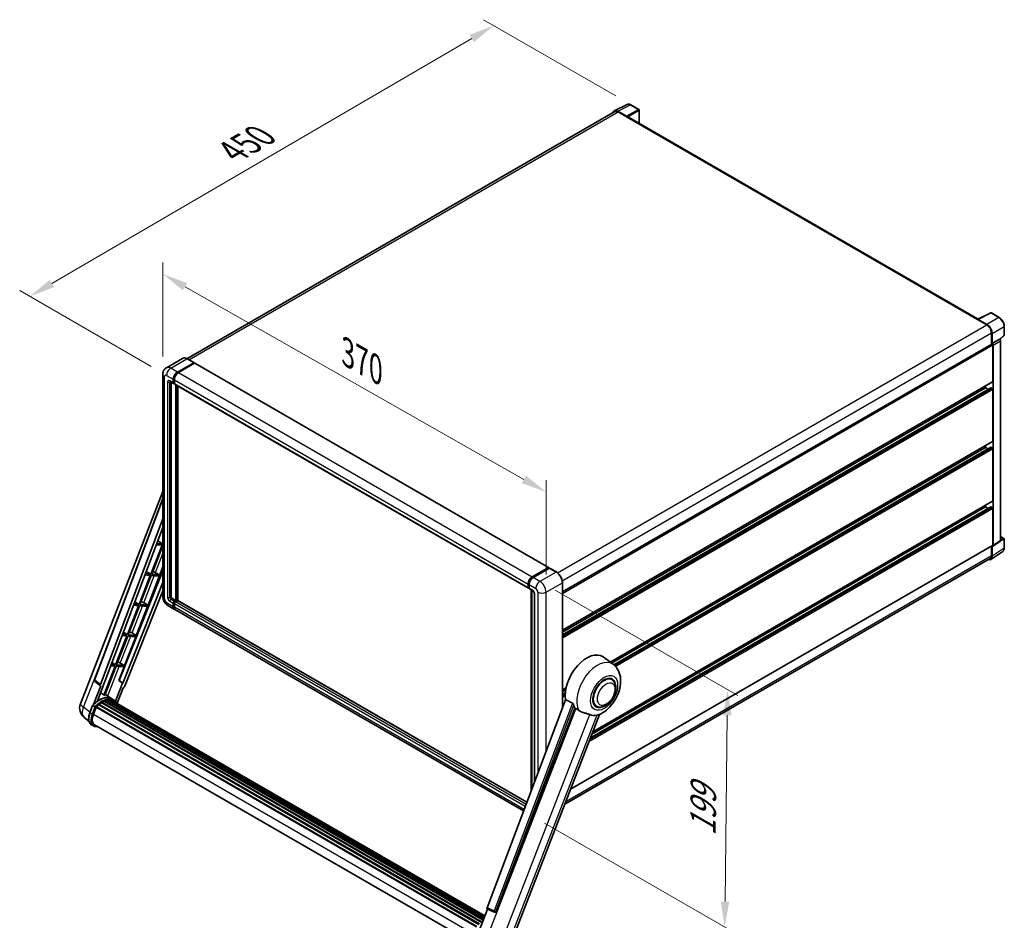
# Model space of a CAD drawing. Units: millimetres. Extents: x 4 to 13173, y 3 to 1830.
# Drawn here: x 1009 to 1588, y 268 to 797 of the extents above; entities that cross this region are included whole.
import ezdxf

# ---------------------------------------------------------------- set-up
doc = ezdxf.new("R2010")
doc.units = ezdxf.units.MM
for name, color, linetype, lineweight in [('Dimension (ISO)', 7, 'Continuous', 18), ('Visible (ISO)', 7, 'Continuous', 35), ('Visible Narrow (ISO)', 7, 'Continuous', 25)]:
    doc.layers.add(name, color=color, linetype=linetype, lineweight=lineweight)
doc.styles.add('Note Text (TK)', font='MS PGothic.ttf')
doc.dimstyles.new('Default - Method 1b (TK)', dxfattribs={"dimscale": 6, "dimtxt": 2.5, "dimasz": 2.5, "dimexe": 1, "dimexo": 1.5, "dimgap": 1, "dimtad": 1, "dimtoh": 1, "dimrnd": 1e-08, "dimdsep": 46, "dimtxsty": 'Note Text (TK)', "dimcen": 0.09, "dimdle": 5, "dimclrd": 100, "dimclre": 100, "dimclrt": 7, "dimadec": 1, "dimazin": 1, "dimtfac": 1, "dimtmove": 0, "dimatfit": 3, "dimfxl": 0, "dimtolj": 1, "dimlwd": -1, "dimlwe": -1, "dimarcsym": 0})

# ---------------------------------------------------------------- blocks, each defined once
blk = doc.blocks.new('*D42')
at = {"layer": 'Defpoints', "color": 0, "transparency": 16777216}
for p in [(1093.48, 588.86), (1318.74, 519.58), (1318.74, 460.79)]:
    blk.add_point(p, dxfattribs=at)
at = {"layer": 'Dimension (ISO)', "color": 100, "transparency": 16777216}
for p, q in [((1093.48, 599.21), (1093.48, 654.55)), ((1106.52, 640.23), (1305.7, 526.99)), ((1318.74, 471.14), (1318.74, 526.48))]:
    blk.add_line(p, q, dxfattribs=at)
for points in [[(1107.76, 642.41), (1105.28, 638.06), (1093.48, 647.65)], [(1306.93, 529.16), (1304.46, 524.82), (1318.74, 519.58)]]:
    blk.add_solid(points, dxfattribs=at)
at = {"layer": 'Dimension (ISO)', "color": 7, "transparency": 16777216, "insert": (1199.44, 602.93), "char_height": 15, "attachment_point": 4, "rotation": 330.37906, "style": 'Note Text (TK)'}
blk.add_mtext('\\A1;{\\Q-29.621;\\W0.820;\\H0.816x; \\fＭＳ Ｐゴシック|b0|i0;\\H15.0000;370}', dxfattribs=at)
blk = doc.blocks.new('*D43')
at = {"layer": 'Defpoints', "color": 0, "transparency": 16777216}
for p in [(1287.99, 793.68), (1368.6, 747.13), (1095.7, 588.16)]:
    blk.add_point(p, dxfattribs=at)
at = {"layer": 'Dimension (ISO)', "color": 100, "transparency": 16777216}
for p, q in [((1359.63, 752.32), (1282.01, 797.13)), ((1028.29, 642.12), (1275.04, 786.11)), ((1086.72, 593.34), (1009.36, 638.01))]:
    blk.add_line(p, q, dxfattribs=at)
for points in [[(1273.78, 788.27), (1276.3, 783.96), (1287.99, 793.68)], [(1027.03, 644.28), (1029.55, 639.96), (1015.34, 634.56)]]:
    blk.add_solid(points, dxfattribs=at)
at = {"layer": 'Dimension (ISO)', "color": 7, "transparency": 16777216, "insert": (1131.62, 718.05), "char_height": 15, "attachment_point": 4, "rotation": 30.26777, "style": 'Note Text (TK)'}
blk.add_mtext('\\A1;{\\Q-29.732;\\W0.819;\\H0.816x; \\fＭＳ Ｐゴシック|b0|i0;\\H15.0000;450}', dxfattribs=at)
blk = doc.blocks.new('*D44')
at = {"layer": 'Defpoints', "color": 0, "transparency": 16777216}
for p in [(1315.1, 467.09), (1308.84, 330.27), (1423.7, 263.96)]:
    blk.add_point(p, dxfattribs=at)
at = {"layer": 'Dimension (ISO)', "color": 100, "transparency": 16777216}
for p, q in [((1324.04, 461.93), (1431.37, 399.96)), ((1425.23, 388.4), (1423.88, 278.96)), ((1317.78, 325.11), (1429.65, 260.52))]:
    blk.add_line(p, q, dxfattribs=at)
for points in [[(1422.73, 388.43), (1427.73, 388.37), (1425.41, 403.4)], [(1421.38, 278.99), (1426.38, 278.93), (1423.7, 263.96)]]:
    blk.add_solid(points, dxfattribs=at)
at = {"layer": 'Dimension (ISO)', "color": 7, "transparency": 16777216, "insert": (1410.82, 314.47), "char_height": 15, "attachment_point": 4, "rotation": 89.29564, "style": 'Note Text (TK)'}
blk.add_mtext('\\A1;{\\Q29.296;\\W0.822;\\H0.816x; \\fＭＳ Ｐゴシック|b0|i0;\\H15.0000;199}', dxfattribs=at)

msp = doc.modelspace()

# ---------------------------------------------------------------- linework, layer by layer
at = {"layer": 'Visible (ISO)'}
for p, q in [((1358.7945, 743.6082), (1366.3371, 747.3752)), ((1373.2471, 744.453), (1368.602, 747.1349)), ((1359.0851, 743.1074), (1107.6593, 597.9466)), ((1366.0141, 740.3793), (1360.8603, 743.3548)), ((1361.0137, 742.9164), (1366.4685, 739.767)), ((1373.4614, 736.1645), (1373.4614, 744.0819)), ((1366.317, 739.8545), (1366.317, 739.8547)), ((1572.6504, 621.1626), (1367.1113, 739.8307)), ((1572.2366, 620.9668), (1577.6914, 617.8174)), ((1572.3881, 620.8795), (1572.3881, 620.8793)), ((1572.4844, 621.0797), (1580.0269, 624.8466)), ((1577.8447, 618.0788), (1572.6909, 621.0544)), ((1585.0778, 622.1525), (1580.4327, 624.8344)), ((1588.0178, 611.8713), (1588.0178, 617.0602)), ((1580.4188, 613.0934), (1580.4188, 606.4148)), ((1580.8734, 606.8822), (1580.8734, 612.8331)), ((1580.8734, 606.8822), (1585.2603, 609.415)), ((1585.2607, 609.4148), (1585.2603, 609.415)), ((1585.4304, 609.2889), (1587.8804, 611.5568)), ((1585.8664, 491.1559), (1585.8664, 608.3657)), ((1328.3475, 460.8813), (1580.6591, 606.5535)), ((1580.8737, 606.882), (1580.8734, 606.8822)), ((1581.1764, 584.4869), (1581.1764, 606.0074)), ((1581.4795, 488.2565), (1581.4795, 605.8329)), ((1105.096, 598.1263), (1095.55, 592.615)), ((1111.7141, 595.6077), (1107.7745, 597.8822)), ((1102.0611, 590.0857), (1111.607, 595.5971)), ((1102.0611, 589.8758), (1111.7585, 595.4746)), ((1112.1828, 595.2296), (1102.6671, 589.7358)), ((1111.7585, 595.5096), (1111.7585, 595.4746)), ((1111.7585, 595.4746), (1112.1828, 595.2296)), ((1112.3114, 595.2424), (1320.2007, 475.2174)), ((1093.4807, 588.861), (1093.4807, 457.9882)), ((1097.6929, 584.6194), (1099.8142, 583.3946)), ((1099.6367, 583.787), (1099.6367, 585.8866)), ((1099.8185, 583.892), (1099.8185, 585.9916)), ((1100.2428, 585.5367), (1100.2428, 583.4371)), ((1098.4245, 584.197), (1098.4245, 458.1632)), ((1100.2428, 583.4441), (1099.9428, 583.6173)), ((1100.4203, 583.0447), (1308.3097, 463.0197)), ((1101.1519, 455.8887), (1101.1519, 582.6223)), ((1101.3337, 455.7837), (1101.3337, 582.5173)), ((1102.3641, 455.6957), (1102.3641, 581.9225)), ((1328.3475, 438.3711), (1581.0876, 584.2907)), ((1328.3475, 435.5936), (1580.0175, 580.8954)), ((1328.3475, 437.2913), (1576.9338, 580.8126)), ((1576.9338, 580.8126), (1576.9338, 581.8924)), ((1578.404, 579.9638), (1576.9338, 580.8126)), ((1580.8734, 580.4627), (1580.1461, 580.8826)), ((1581.1764, 549.4942), (1581.1764, 579.9378)), ((1356.4263, 419.5897), (1581.0876, 549.298)), ((1357.2523, 418.9868), (1576.9338, 545.8199)), ((1358.5353, 418.0299), (1580.0175, 545.9026)), ((1576.9338, 545.8199), (1576.9338, 546.8997)), ((1578.404, 544.9711), (1576.9338, 545.8199)), ((1580.8734, 545.47), (1580.1461, 545.8899)), ((1581.1764, 514.5015), (1581.1764, 544.9451)), ((1045.0482, 395.0778), (1093.4807, 519.9053)), ((1053.3025, 409.2442), (1093.4807, 515.8675)), ((1344.7788, 375.0948), (1580.0175, 510.9099)), ((1345.6276, 377.2826), (1576.9338, 510.8272)), ((1346.1675, 378.6741), (1581.0876, 514.3053)), ((1576.9338, 510.8272), (1576.9338, 511.907)), ((1578.404, 509.9784), (1576.9338, 510.8272)), ((1580.8734, 510.4773), (1580.1461, 510.8972)), ((1581.1764, 488.4319), (1581.1764, 509.9524)), ((1056.777, 406.4852), (1093.4807, 503.888)), ((1059.3567, 408.2911), (1093.4807, 498.848)), ((1585.8664, 493.4491), (1587.8035, 492.3307)), ((1588.0178, 486.7706), (1588.0178, 491.9596)), ((1093.0103, 488.345), (1086.419, 471.357)), ((1086.9439, 471.3101), (1093.4807, 488.1577)), ((1089.6365, 488.6463), (1093.0103, 488.345)), ((1093.3133, 489.126), (1089.9311, 489.4281)), ((1090.4596, 490.8308), (1093.3133, 489.126)), ((1093.4807, 489.5574), (1093.3133, 489.126)), ((1333.1328, 345.0789), (1581.0876, 488.2357)), ((1580.4188, 487.8495), (1580.4188, 482.2207)), ((1580.8734, 481.9561), (1580.8734, 487.907)), ((1580.8734, 487.907), (1580.8737, 487.9068)), ((1581.3168, 487.8733), (1585.7037, 490.7727)), ((1579.62, 480.455), (1329.6661, 336.144)), ((1580.0599, 480.0404), (1587.0934, 484.689)), ((1084.7737, 453.1192), (1093.4807, 475.5603)), ((1310.5565, 469.7108), (1320.0722, 475.2046)), ((1310.6009, 469.424), (1320.2984, 475.0228)), ((1320.7086, 474.8722), (1311.1626, 469.3609)), ((1320.254, 475.0997), (1320.254, 474.9972)), ((1320.4055, 475.0122), (1320.6783, 474.8547)), ((1324.7553, 472.6083), (1320.8157, 474.8828)), ((1093.4807, 473.3429), (1067.7264, 408.8263)), ((1086.116, 470.576), (1079.5247, 453.588)), ((1080.0496, 453.5411), (1086.6409, 470.5291)), ((1082.9342, 470.8602), (1086.116, 470.576)), ((1086.419, 471.357), (1083.2288, 471.642)), ((1083.7274, 472.965), (1086.419, 471.357)), ((1086.6409, 470.5291), (1091.0205, 470.1379)), ((1091.3235, 470.919), (1086.9439, 471.3101)), ((1088.2584, 472.7737), (1091.3235, 470.919)), ((1091.0205, 470.1379), (1091.3235, 470.919)), ((1093.4807, 466.3871), (1069.9131, 407.3483)), ((1308.1322, 463.4121), (1308.1322, 465.5117)), ((1308.4028, 463.5171), (1308.4028, 465.6166)), ((1308.5898, 463.1549), (1308.7383, 463.0692)), ((1308.7383, 465.1617), (1308.7383, 463.0622)), ((1328.3475, 392.7873), (1328.3475, 466.3865)), ((1093.4807, 461.6202), (1070.9656, 405.2179)), ((1308.9158, 462.6698), (1311.0371, 461.445)), ((1309.918, 343.8799), (1309.918, 462.0912)), ((1310.2535, 461.8975), (1310.2535, 344.7703)), ((1311.8207, 460.0878), (1311.8207, 348.9293)), ((1079.2217, 452.807), (1072.6305, 435.819)), ((1073.1553, 435.7721), (1079.7466, 452.7601)), ((1076.232, 453.074), (1079.2217, 452.807)), ((1079.5247, 453.588), (1076.5266, 453.8558)), ((1076.9951, 455.0992), (1079.5247, 453.588)), ((1077.8794, 435.3502), (1084.4706, 452.3382)), ((1079.7466, 452.7601), (1084.4706, 452.3382)), ((1084.7737, 453.1192), (1080.0496, 453.5411)), ((1082.2847, 454.5342), (1084.7737, 453.1192)), ((1096.4072, 452.9194), (1100.3468, 450.6449)), ((1099.0306, 457.1134), (1101.1519, 455.8887)), ((1099.6367, 452.2144), (1099.6367, 454.314)), ((1099.8185, 452.3194), (1099.8185, 454.419)), ((1100.2428, 455.3638), (1101.1519, 455.8887)), ((1100.2428, 455.1538), (1101.3337, 455.7837)), ((1100.2428, 453.9641), (1100.2428, 451.8645)), ((1102.1217, 455.7487), (1100.8489, 455.0138)), ((1101.758, 455.5387), (1101.3337, 455.7837)), ((1307.4373, 337.2966), (1102.2502, 455.7614)), ((1305.5136, 332.1918), (1100.9529, 450.295)), ((1072.3274, 435.038), (1065.7362, 418.05)), ((1066.2611, 418.0031), (1072.8523, 434.9911)), ((1069.5297, 435.2878), (1072.3274, 435.038)), ((1072.6305, 435.819), (1069.8243, 436.0697)), ((1070.2628, 437.2334), (1072.6305, 435.819)), ((1070.9851, 417.5812), (1077.5763, 434.5691)), ((1072.8523, 434.9911), (1077.5763, 434.5691)), ((1077.8794, 435.3502), (1073.1553, 435.7721)), ((1075.3904, 436.7652), (1077.8794, 435.3502)), ((1358.0863, 418.378), (1352.2189, 422.6609)), ((1065.4331, 417.269), (1058.8567, 400.3193)), ((1059.3816, 400.2724), (1065.958, 417.2221)), ((1062.8275, 417.5017), (1065.4331, 417.269)), ((1065.7362, 418.05), (1063.1221, 418.2835)), ((1063.5306, 419.3676), (1065.7362, 418.05)), ((1065.958, 417.2221), (1070.682, 416.8001)), ((1070.9851, 417.5812), (1066.2611, 418.0031)), ((1067.5928, 408.8382), (1070.682, 416.8001)), ((1068.4961, 418.9962), (1070.9851, 417.5812)), ((1057.0131, 405.672), (1052.784, 394.7721)), ((1056.8449, 405.7334), (1053.5795, 408.2645)), ((1055.0605, 396.8691), (1059.4877, 408.2794)), ((1057.0131, 405.672), (1057.0028, 405.6729)), ((1059.4877, 408.2794), (1059.3567, 408.2911)), ((1059.3829, 408.3607), (1059.4877, 408.2794)), ((1069.7821, 407.36), (1065.6446, 396.6962)), ((1069.7821, 407.36), (1067.5928, 408.8382)), ((1067.7264, 408.8263), (1067.5928, 408.8382)), ((1069.9131, 407.3483), (1067.7264, 408.8263)), ((1069.9131, 407.3483), (1069.7821, 407.36)), ((1357.3314, 409.3567), (1355.9263, 410.168)), ((1063.5172, 398.044), (1059.6206, 400.8883)), ((1066.6518, 395.5215), (1070.1354, 404.5)), ((1070.1457, 404.4991), (1070.1354, 404.5)), ((1328.3475, 403.3784), (1330.4898, 404.6152)), ((1328.3475, 402.2986), (1330.2471, 403.3953)), ((1328.3475, 400.6009), (1330.0137, 401.5629)), ((1050.5932, 390.0544), (1052.1918, 394.1746)), ((1053.5623, 393.3976), (1052.3501, 394.0975)), ((1055.8777, 394.5171), (1279.285, 265.5328)), ((1056.0671, 394.8227), (1279.5821, 265.7763)), ((1056.3323, 394.8635), (1056.2812, 394.893)), ((1057.5521, 395.6929), (1280.9088, 266.7378)), ((1057.7532, 395.9665), (1281.2315, 266.9413)), ((1058.0424, 395.9767), (1057.9288, 396.0423)), ((1059.2142, 396.54), (1281.8055, 268.0268)), ((1059.4392, 396.7696), (1281.9195, 268.3206)), ((1059.7455, 396.741), (1059.5727, 396.8408)), ((1060.808, 397.036), (1282.2544, 269.1838)), ((1061.0741, 397.2077), (1282.3575, 269.4496)), ((1061.3898, 397.1333), (1061.1631, 397.2642)), ((1062.2505, 397.1856), (1282.5659, 269.9865)), ((1062.608, 397.2674), (1282.6572, 270.2219)), ((1062.9254, 397.1414), (1062.6516, 397.2995)), ((1064.8016, 397.3033), (1063.5894, 398.0031)), ((1063.641, 396.9017), (1282.7304, 270.4105)), ((1063.9944, 396.9468), (1282.8093, 270.614)), ((1330.1539, 397.5812), (1284.0613, 275.2625)), ((1348.3314, 393.7682), (1346.9263, 394.5795)), ((1052.6655, 389.0105), (1054.2521, 393.0999)), ((1054.2712, 393.1509), (1277.767, 264.1155)), ((1054.4323, 393.3731), (1277.9642, 264.3169)), ((1289.3248, 273.1652), (1335.663, 392.5948)), ((1297.6525, 253.6337), (1350.1307, 388.8885)), ((1050.0612, 384.9884), (1047.2369, 387.1803)), ((1052.8094, 382.1203), (1051.5972, 382.8201)), ((1053.238, 382.8626), (1275.6365, 254.4608)), ((1054.0525, 381.7352), (1055.3989, 381.615)), ((1278.2273, 258.8045), (1284.2908, 274.4321)), ((1284.1935, 274.4731), (1288.3291, 272.7303)), ((1288.5857, 272.6664), (1288.6123, 272.6641))]:
    msp.add_line(p, q, dxfattribs=at)
for centre, radius, start, end in [((1373.0328, 744.0819), 0.4286, 0, 60), ((1580.2184, 624.4632), 0.4286, 60, 116.5387075), ((1587.5892, 611.8713), 0.4286, 312.7894813, 0), ((1587.5892, 491.9596), 0.4286, 0, 60), ((1054.1046, 408.942), 0.8571, 159.3523779, 232.2194326), ((1051.441, 392.5974), 6.8571, 158.7939769, 232.1857522), ((1288.662, 273.5202), 0.8571, 247.1489109, 264.8960906)]:
    msp.add_arc(centre, radius, start, end, dxfattribs=at)
for centre, major_axis, ratio, start_param, end_param in [((1360.864, 739.8513), (-2.1455, 3.7161), 0.5766475, 5.49839613, 6.80992005), ((1361.0137, 739.767), (-1.9286, 3.3404), 0.57735027, 5.49778714, 6.28318531), ((1366.0137, 740.0294), (0.2143, -0.3712), 0.5780539, 0.78600715, 2.3555855), ((1366.4685, 738.7172), (0.6429, 1.1135), 0.57735027, 0, 0.78539816), ((1572.2366, 619.917), (0.6429, 1.1135), 0.57735027, 0.53865784, 0.78539816), ((1572.6913, 620.704), (-0.2145, 0.3716), 0.5766475, 5.49839613, 7.06797448), ((1577.6914, 614.6681), (1.9286, -3.3404), 0.57735027, 0.78539816, 2.35619449), ((1577.8411, 614.5795), (2.1429, -3.7115), 0.5780539, 0.78600715, 2.3555855), ((1585.2599, 608.7149), (-0.4286, 0.7423), 0.5780539, 3.9275998, 5.49717816), ((1580.8734, 606.1824), (-0.2143, 0.3712), 0.57735027, 3.92699082, 6.28318531), ((1580.873, 606.1821), (0.4286, -0.7423), 0.5780539, 0.78600715, 2.3555855), ((1111.607, 595.4221), (0.1071, 0.1856), 0.57735027, 5.49778714, 7.06858347), ((1112.1828, 595.0197), (0.1286, 0.2227), 0.57735027, 0, 0.78539816), ((1102.0611, 587.2863), (1.7143, 2.9692), 0.57735027, 0.78539816, 2.35619449), ((1102.0611, 587.2863), (1.5857, 2.7465), 0.57735027, 0.78539816, 2.35619449), ((1102.6671, 586.9364), (-1.7143, -2.9692), 0.57735027, 3.92699082, 5.49778714), ((1580.8734, 584.6618), (0.2143, -0.3712), 0.57735027, 0, 0.78539816), ((1100.2428, 584.1369), (-0.4286, -0.7423), 0.57735027, 5.49778714, 7.06858347), ((1100.2428, 584.1369), (-0.3, -0.5196), 0.57735027, 5.49778714, 6.28318531), ((1100.8489, 583.787), (-0.4286, -0.7423), 0.57735027, 5.49778714, 6.28318531), ((1580.1461, 580.6727), (-0.1286, 0.2227), 0.57735027, 5.49778714, 6.28318531), ((1580.8734, 580.1128), (-0.2143, 0.3712), 0.57735027, 3.92699082, 5.49778714), ((1580.1461, 545.68), (-0.1286, 0.2227), 0.57735027, 5.49778714, 6.28318531), ((1580.8734, 545.1201), (-0.2143, 0.3712), 0.57735027, 3.92699082, 5.49778714), ((1580.8734, 549.6691), (0.2143, -0.3712), 0.57735027, 0, 0.78539816), ((1580.1461, 510.6872), (-0.1286, 0.2227), 0.57735027, 5.49778714, 6.28318531), ((1580.8734, 510.1274), (-0.2143, 0.3712), 0.57735027, 3.92699082, 5.49778714), ((1580.8734, 514.6764), (0.2143, -0.3712), 0.57735027, 0, 0.78539816), ((1580.873, 488.6075), (0.4291, -0.7432), 0.5766475, 5.49839613, 7.06797448), ((1580.8734, 488.6068), (0.2143, -0.3712), 0.57735027, 0, 0.78539816), ((1585.2599, 491.5069), (0.4291, -0.7432), 0.5766475, 0.03486413, 0.78478918), ((1577.8411, 483.7111), (2.1455, -3.7161), 0.5766475, 5.75645056, 7.06797448), ((1577.6914, 483.7953), (1.9286, -3.3404), 0.57735027, 0, 0.78539816), ((1320.0722, 474.9947), (0.1286, 0.2227), 0.57735027, 5.49778714, 7.06858347), ((1320.4055, 474.8372), (-0.1071, 0.1856), 0.57735027, 5.49778714, 6.28318531), ((1320.7086, 474.6972), (0.1071, 0.1856), 0.57735027, 0, 0.78539816), ((1087.2968, 472.3633), (-3.1784, 1.2865), 0.22135844, 4.49565552, 4.70044469), ((1310.5565, 466.9114), (1.7143, 2.9692), 0.57735027, 0.78539816, 2.35619449), ((1311.1626, 466.5614), (-1.7143, -2.9692), 0.57735027, 3.92699082, 5.49778714), ((1308.7383, 463.762), (-0.4286, -0.7423), 0.57735027, 5.49778714, 7.06858347), ((1309.3444, 463.4121), (-0.4286, -0.7423), 0.57735027, 5.49778714, 6.28318531), ((1099.0306, 457.8133), (0.4286, -0.7423), 0.57735027, 3.92699082, 5.49778714), ((1080.4025, 454.5943), (-3.1784, 1.2865), 0.22135844, 4.17094547, 4.70044469), ((1100.2428, 454.6639), (0.4286, 0.7423), 0.57735027, 0.78539816, 2.35619449), ((1102.0611, 453.6141), (-1.7143, -2.9692), 0.57735027, 5.49778714, 6.46089591), ((1100.2428, 454.6639), (0.3, 0.5196), 0.57735027, 0.78539816, 2.35619449), ((1102.0611, 453.6141), (-1.5857, -2.7465), 0.57735027, 5.49778714, 6.25355893), ((1100.8489, 454.314), (-0.4286, -0.7423), 0.57735027, 3.92699082, 5.49778714), ((1102.6671, 453.2642), (-1.7143, -2.9692), 0.57735027, 5.49778714, 6.28318531), ((1102.1217, 455.5387), (0.1286, 0.2227), 0.57735027, 0, 0.78539816), ((1073.5082, 436.8253), (-3.1784, 1.2865), 0.22135844, 4.17094547, 4.70044469), ((1342.6794, 407.4238), (9, 15.5885), 0.57735027, 6.22128195, 8.81798228), ((1066.614, 419.0563), (-3.1784, 1.2865), 0.22135844, 4.17094547, 4.70044469), ((1352.8314, 401.5625), (-4.7143, -8.1654), 0.57735027, 2.51814983, 6.90662813), ((1057.3109, 406.4566), (0.4351, 0.7441), 0.57511278, 1.85878508, 3.40602546), ((1070.446, 405.2835), (-0.4252, -0.7462), 0.5794272, 0.25896112, 1.80620149), ((1352.8314, 401.5625), (-4.5, -7.7942), 0.57735027, 3.14159265, 6.28318531), ((1352.8314, 401.5625), (-4.5, -7.7942), 0.57735027, 3.14159265, 6.28318531), ((1055.992, 385.544), (7.2943, 12.6341), 0.57735027, 6.26270748, 7.15900501), ((1053.8707, 386.7687), (7.4255, 12.8614), 0.57735027, 0.23293737, 0.29066141), ((1057.8103, 384.4942), (6.9514, 12.0402), 0.57735027, 0.98354607, 1.11084903), ((1056.1243, 394.5621), (0.1843, 0.3192), 0.57735027, 6.14424191, 8.34199088), ((1057.8103, 384.4942), (6.9514, 12.0402), 0.57735027, 0.80901314, 0.93631611), ((1057.8103, 395.7059), (0.1843, 0.3192), 0.57735027, 5.96970899, 8.16745795), ((1057.8103, 384.4942), (6.9514, 12.0402), 0.57735027, 0.63448022, 0.76178318), ((1059.4964, 396.509), (0.1843, 0.3192), 0.57735027, 5.79517606, 7.99292503), ((1057.5073, 384.6692), (-6.8657, -11.8918), 0.57735027, 3.70981256, 3.72614304), ((1057.8103, 384.4942), (6.9514, 12.0402), 0.57735027, 0.45994729, 0.58725026), ((1061.1312, 396.947), (0.1843, 0.3192), 0.57735027, 5.62064314, 7.8183921), ((1057.5073, 384.6692), (6.8657, 11.8918), 0.57735027, 0.38320674, 0.40101607), ((1057.8103, 384.4942), (6.9514, 12.0402), 0.57735027, 0.28541437, 0.41271733), ((1062.6651, 397.0067), (0.1843, 0.3192), 0.57735027, 5.44611021, 7.64385918), ((1057.5073, 384.6692), (6.8657, 11.8918), 0.57735027, 0.10162364, 0.19890831), ((1057.8103, 384.4942), (6.9514, 12.0402), 0.57735027, 0.11088144, 0.23818441), ((1063.7485, 396.8612), (-0.0986, -0.1707), 0.57735027, 4.28545597, 4.80683403), ((1064.0515, 396.6862), (0.1843, 0.3192), 0.57735027, 5.2767591, 7.46932625), ((1063.7485, 396.8612), (-0.1843, -0.3192), 0.57735027, 2.13516645, 2.17629708), ((1057.8103, 384.4942), (6.9514, 12.0402), 0.57735027, 6.22138854, 6.34498207), ((1057.5073, 384.6692), (6.9514, 12.0402), 0.57735027, 6.22138854, 6.26138621), ((1065.2483, 395.9953), (0.1843, 0.3192), 0.57735027, 5.2767591, 7.28961151), ((1064.9452, 396.1702), (-0.1843, -0.3192), 0.57735027, 2.13516645, 2.17629708), ((1346.922, 404.9743), (-8.7375, -15.1339), 0.57735027, 5.75442515, 5.9224706), ((1056.9696, 388.6261), (-3.5143, -6.0869), 0.57735027, 4.97418837, 6.50449975), ((1054.4894, 393.1124), (0.1843, 0.3192), 0.57735027, 0.03558953, 1.92985062), ((1351.7708, 402.1749), (-7.6073, -13.1762), 0.57735027, 0.04275891, 0.48083986), ((1056.6665, 388.801), (-3.4286, -5.9385), 0.57735027, 6.038569, 6.28318531), ((1056.6665, 388.801), (-3.5143, -6.0869), 0.57735027, 0.04312964, 0.22131444), ((1284.5952, 275.234), (-0.4351, -0.7441), 0.57511278, 5.00037773, 6.35839815), ((1288.6728, 273.5192), (-0.023, -0.8573), 0.83822063, 6.23097823, 7.45089515)]:
    msp.add_ellipse(centre, major_axis=major_axis, ratio=ratio, start_param=start_param, end_param=end_param, dxfattribs=at)
for points, knots in [([(1368.602, 747.1349), (1368.4495, 747.2229), (1368.2952, 747.2988), (1367.985, 747.4237), (1367.8291, 747.4728), (1367.518, 747.5413), (1367.3627, 747.5607), (1367.0561, 747.5666), (1366.9047, 747.553), (1366.6116, 747.4906), (1366.4699, 747.4415), (1366.3371, 747.3752)], [-0.784789176, -0.784789176, -0.784789176, -0.784789176, -0.634804167, -0.634804167, -0.484819157, -0.484819157, -0.334834148, -0.334834148, -0.184849139, -0.184849139, -0.03486413, -0.03486413, -0.03486413, -0.03486413]), ([(1588.0178, 617.0602), (1588.0178, 617.2445), (1588.0053, 617.4338), (1587.9564, 617.8185), (1587.9201, 618.0141), (1587.8248, 618.4077), (1587.7659, 618.6058), (1587.6272, 619.0003), (1587.5473, 619.1969), (1587.3686, 619.5843), (1587.2696, 619.7751), (1587.0549, 620.1471), (1586.939, 620.3282), (1586.6929, 620.6768), (1586.5627, 620.8442), (1586.2903, 621.1616), (1586.1482, 621.3116), (1585.855, 621.5909), (1585.7038, 621.7202), (1585.395, 621.9549), (1585.2374, 622.0604), (1585.0778, 622.1525)], [-0.78478918, -0.78478918, -0.78478918, -0.78478918, -0.62783134, -0.62783134, -0.47087351, -0.47087351, -0.31391567, -0.31391567, -0.15695784, -0.15695784, 0, 0, 0.15695784, 0.15695784, 0.31391567, 0.31391567, 0.47087351, 0.47087351, 0.62783134, 0.62783134, 0.78478918, 0.78478918, 0.78478918, 0.78478918]), ([(1107.7745, 597.8822), (1107.5837, 597.9924), (1107.3918, 598.0859), (1107.0099, 598.2365), (1106.82, 598.2937), (1106.4459, 598.3693), (1106.2618, 598.3877), (1105.904, 598.3838), (1105.7303, 598.3614), (1105.3992, 598.2747), (1105.2418, 598.2105), (1105.096, 598.1263)], [0, 0, 0, 0, 0.157079633, 0.157079633, 0.314159265, 0.314159265, 0.471238898, 0.471238898, 0.628318531, 0.628318531, 0.785398163, 0.785398163, 0.785398163, 0.785398163]), ([(1093.4807, 588.861), (1093.4807, 589.0897), (1093.496, 589.3279), (1093.5701, 589.825), (1093.6288, 590.0841), (1093.8083, 590.6183), (1093.9294, 590.8937), (1094.253, 591.4403), (1094.4564, 591.7113), (1094.9477, 592.2085), (1095.2359, 592.4336), (1095.55, 592.615)], [4.71238898, 4.71238898, 4.71238898, 4.71238898, 4.869468613, 4.869468613, 5.026548246, 5.026548246, 5.183627878, 5.183627878, 5.340707511, 5.340707511, 5.497787144, 5.497787144, 5.497787144, 5.497787144]), ([(1097.5729, 584.67), (1097.5729, 584.67), (1097.5743, 584.6699), (1097.5834, 584.668), (1097.5974, 584.6644), (1097.6372, 584.6487), (1097.6631, 584.6366), (1097.6929, 584.6194)], [5.902696792, 5.902696792, 5.902696792, 5.902696792, 5.969026042, 5.969026042, 6.126105675, 6.126105675, 6.283185307, 6.283185307, 6.283185307, 6.283185307]), ([(1587.0934, 484.689), (1587.2174, 484.7709), (1587.3307, 484.869), (1587.5313, 485.0916), (1587.6187, 485.2159), (1587.7669, 485.4845), (1587.8278, 485.6286), (1587.9241, 485.9323), (1587.9595, 486.0919), (1588.0064, 486.423), (1588.0178, 486.5945), (1588.0178, 486.7706)], [0.03486413, 0.03486413, 0.03486413, 0.03486413, 0.184849139, 0.184849139, 0.334834148, 0.334834148, 0.484819157, 0.484819157, 0.634804167, 0.634804167, 0.784789176, 0.784789176, 0.784789176, 0.784789176]), ([(1308.4028, 465.6166), (1308.4028, 465.8889), (1308.4399, 466.1781), (1308.5823, 466.7664), (1308.6876, 467.0654), (1308.9561, 467.647), (1309.1192, 467.9296), (1309.4887, 468.4529), (1309.695, 468.6936), (1310.1332, 469.111), (1310.3651, 469.2878), (1310.6009, 469.424)], [3.14159265, 3.14159265, 3.14159265, 3.14159265, 3.45575192, 3.45575192, 3.76991118, 3.76991118, 4.08407045, 4.08407045, 4.39822972, 4.39822972, 4.71238898, 4.71238898, 4.71238898, 4.71238898]), ([(1328.3475, 466.3865), (1328.3475, 466.8273), (1328.2872, 467.2984), (1328.0546, 468.2594), (1327.8822, 468.7492), (1327.4421, 469.7026), (1327.1745, 470.1662), (1326.5688, 471.024), (1326.2309, 471.4182), (1325.5149, 472.1001), (1325.1371, 472.3879), (1324.7553, 472.6083)], [1.57079633, 1.57079633, 1.57079633, 1.57079633, 1.88495559, 1.88495559, 2.19911486, 2.19911486, 2.51327412, 2.51327412, 2.82743339, 2.82743339, 3.14159265, 3.14159265, 3.14159265, 3.14159265]), ([(1308.5898, 463.1549), (1308.5629, 463.1705), (1308.5381, 463.1897), (1308.4953, 463.2331), (1308.4772, 463.2571), (1308.4476, 463.3071), (1308.4361, 463.333), (1308.4185, 463.3854), (1308.4124, 463.4118), (1308.4045, 463.4645), (1308.4028, 463.4909), (1308.4028, 463.5171)], [2.35619449, 2.35619449, 2.35619449, 2.35619449, 2.513274123, 2.513274123, 2.670353756, 2.670353756, 2.827433388, 2.827433388, 2.984513021, 2.984513021, 3.141592654, 3.141592654, 3.141592654, 3.141592654]), ([(1096.4072, 452.9194), (1096.011, 453.1482), (1095.6769, 453.4101), (1095.0874, 453.9716), (1094.8324, 454.2722), (1094.3839, 454.9074), (1094.1907, 455.2421), (1093.8649, 455.9481), (1093.732, 456.3192), (1093.5405, 457.1104), (1093.4807, 457.5307), (1093.4807, 457.9882)], [3.14159265, 3.14159265, 3.14159265, 3.14159265, 3.45575192, 3.45575192, 3.76991118, 3.76991118, 4.08407045, 4.08407045, 4.39822972, 4.39822972, 4.71238898, 4.71238898, 4.71238898, 4.71238898]), ([(1311.0371, 461.445), (1311.0763, 461.4224), (1311.1224, 461.3909), (1311.2239, 461.3077), (1311.2799, 461.2545), (1311.3941, 461.1281), (1311.4523, 461.0536), (1311.5615, 460.8909), (1311.6122, 460.8021), (1311.6982, 460.6228), (1311.7335, 460.5322), (1311.7851, 460.3638), (1311.8021, 460.2855), (1311.818, 460.1683), (1311.8207, 460.1247), (1311.8207, 460.0878)], [3.14159265, 3.14159265, 3.14159265, 3.14159265, 3.34831632, 3.34831632, 3.57177779, 3.57177779, 3.8108324, 3.8108324, 4.05880671, 4.05880671, 4.30647121, 4.30647121, 4.54413512, 4.54413512, 4.71238898, 4.71238898, 4.71238898, 4.71238898]), ([(1349.922, 388.7974), (1351.4641, 389.4564), (1352.861, 390.3586), (1355.5478, 392.5937), (1356.8113, 393.9669), (1359.0049, 396.9632), (1359.937, 398.5832), (1361.4157, 401.9651), (1361.9631, 403.7256), (1362.5792, 407.3192), (1362.6488, 409.1561), (1362.1011, 412.6171), (1361.5546, 414.2598), (1359.9224, 416.7403), (1359.084, 417.6497), (1358.0863, 418.378)], [5.10679326, 5.10679326, 5.10679326, 5.10679326, 5.45297672, 5.45297672, 5.83515075, 5.83515075, 6.21279538, 6.21279538, 6.59050979, 6.59050979, 6.97267556, 6.97267556, 7.31011279, 7.31011279, 7.53027889, 7.53027889, 7.53027889, 7.53027889]), ([(1348.3314, 393.7682), (1348.8285, 393.4812), (1349.3849, 393.302), (1350.5701, 393.1558), (1351.1988, 393.208), (1352.5456, 393.5364), (1353.2583, 393.8558), (1354.6829, 394.7422), (1355.3887, 395.3323), (1356.6808, 396.6927), (1357.267, 397.4626), (1358.271, 399.103), (1358.6901, 399.9722), (1359.3276, 401.7452), (1359.5452, 402.6489), (1359.739, 404.4266), (1359.7139, 405.3013), (1359.367, 406.8963), (1359.0605, 407.6281), (1358.2455, 408.6926), (1357.819, 409.0752), (1357.3314, 409.3567)], [4.45058959, 4.45058959, 4.45058959, 4.45058959, 4.69057374, 4.69057374, 4.95480942, 4.95480942, 5.2747785, 5.2747785, 5.62663167, 5.62663167, 5.97702643, 5.97702643, 6.32414747, 6.32414747, 6.67327751, 6.67327751, 7.0262773, 7.0262773, 7.35680249, 7.35680249, 7.59218225, 7.59218225, 7.59218225, 7.59218225]), ([(1052.1918, 394.1746), (1052.1924, 394.1761), (1052.1954, 394.1761), (1052.2107, 394.1718), (1052.229, 394.1635), (1052.2804, 394.1369), (1052.3126, 394.1191), (1052.3501, 394.0975)], [0.0329013276, 0.0329013276, 0.0329013276, 0.0329013276, 0.0430502261, 0.0430502261, 0.0621538264, 0.0621538264, 0.0807455701, 0.0807455701, 0.0807455701, 0.0807455701]), ([(1052.1921, 394.175), (1052.9322, 394.952), (1053.7092, 395.6503), (1055.2981, 396.8519), (1056.1099, 397.3552), (1057.7288, 398.138), (1058.5359, 398.4176), (1060.1064, 398.7317), (1060.8701, 398.7661), (1062.3095, 398.5766), (1062.985, 398.3521), (1063.5894, 398.0031)], [3.80031014, 3.80031014, 3.80031014, 3.80031014, 4.03508579, 4.03508579, 4.26986143, 4.26986143, 4.50463708, 4.50463708, 4.73941272, 4.73941272, 4.97418837, 4.97418837, 4.97418837, 4.97418837]), ([(1066.7594, 395.3505), (1066.6841, 395.4743), (1066.6054, 395.5946), (1066.2889, 396.0433), (1066.0266, 396.3446), (1065.4507, 396.8778), (1065.1371, 397.1095), (1064.8016, 397.3033)], [1.002589852, 1.002589852, 1.002589852, 1.002589852, 1.048275672, 1.048275672, 1.178636306, 1.178636306, 1.308996939, 1.308996939, 1.308996939, 1.308996939]), ([(1334.1818, 395.5826), (1334.2181, 395.5647), (1334.2552, 395.5422), (1334.3338, 395.4861), (1334.3752, 395.4515), (1334.4944, 395.3384), (1334.5676, 395.25), (1334.7188, 395.039), (1334.7963, 394.9005), (1334.9069, 394.6557), (1334.9448, 394.5478), (1334.97, 394.452)], [0.3759847, 0.3759847, 0.3759847, 0.3759847, 0.392440242, 0.392440242, 0.410914798, 0.410914798, 0.44786391, 0.44786391, 0.504486619, 0.504486619, 0.552148681, 0.552148681, 0.552148681, 0.552148681]), ([(1051.5972, 382.8201), (1051.2232, 383.0361), (1050.8998, 383.3376), (1050.3845, 384.0707), (1050.1917, 384.5013), (1049.9366, 385.4533), (1049.874, 385.975), (1049.874, 387.078), (1049.9367, 387.6594), (1050.1798, 388.8474), (1050.3603, 389.454), (1050.5932, 390.0544)], [1.83259571, 1.83259571, 1.83259571, 1.83259571, 2.0943951, 2.0943951, 2.35619449, 2.35619449, 2.61799388, 2.61799388, 2.87979327, 2.87979327, 3.14159265, 3.14159265, 3.14159265, 3.14159265]), ([(1054.0759, 393.0655), (1054.0754, 393.0658), (1054.075, 393.0661), (1054.0592, 393.078), (1054.0416, 393.0908), (1054.0022, 393.1187), (1053.9806, 393.1336), (1053.9164, 393.1772), (1053.8707, 393.2073), (1053.7775, 393.2672), (1053.7309, 393.2964), (1053.6416, 393.351), (1053.5998, 393.376), (1053.5623, 393.3976)], [-0.0809227639, -0.0809227639, -0.0809227639, -0.0809227639, -0.0805886357, -0.0805886357, -0.0691479127, -0.0691479127, -0.0577655589, -0.0577655589, -0.0376220805, -0.0376220805, -0.0185556094, -0.0185556094, 0, 0, 0, 0]), ([(1336.1271, 392.3724), (1336.7216, 392.0876), (1337.3821, 391.6957), (1338.0452, 391.2502), (1338.048, 391.2483), (1338.0509, 391.2463)], [2.57632281, 2.57632281, 2.57632281, 2.57632281, 2.843099825, 2.843099825, 2.844244962, 2.844244962, 2.844244962, 2.844244962]), ([(1338.0509, 391.2463), (1338.4562, 390.9737), (1338.8899, 390.7327), (1340.0729, 390.1768), (1340.8293, 389.9203), (1342.2031, 389.5281), (1342.8169, 389.3838), (1343.6128, 389.1584), (1343.8505, 389.084), (1344.2222, 388.9461), (1344.3652, 388.8859), (1344.4956, 388.823)], [-8.358650844, -8.358650844, -8.358650844, -8.358650844, -8.190003506, -8.190003506, -7.917688575, -7.917688575, -7.676295197, -7.676295197, -7.560988477, -7.560988477, -7.477759094, -7.477759094, -7.477759094, -7.477759094]), ([(1348.5446, 388.4613), (1348.6879, 388.492), (1348.8223, 388.5207), (1349.1424, 388.5892), (1349.3133, 388.6258), (1349.6543, 388.706), (1349.8067, 388.7482), (1349.922, 388.7974)], [-5.271586261, -5.271586261, -5.271586261, -5.271586261, -5.187218627, -5.187218627, -5.056284352, -5.056284352, -4.886250554, -4.886250554, -4.886250554, -4.886250554]), ([(1052.8094, 382.1203), (1052.8842, 382.0771), (1052.961, 382.0373), (1053.118, 381.9647), (1053.1983, 381.9319), (1053.3619, 381.8734), (1053.4453, 381.8476), (1053.6146, 381.8033), (1053.7007, 381.7847), (1053.875, 381.7547), (1053.9633, 381.7432), (1054.0525, 381.7352)], [4.450589593, 4.450589593, 4.450589593, 4.450589593, 4.50294947, 4.50294947, 4.555309348, 4.555309348, 4.607669225, 4.607669225, 4.660029103, 4.660029103, 4.71238898, 4.71238898, 4.71238898, 4.71238898])]:
    msp.add_open_spline(points, degree=3, knots=knots, dxfattribs=at)
msp.add_rational_spline([(1058.8567, 400.3193), (1057.9015, 400.9985), (1056.9306, 401.6888)], [10.4730504253, 10.4028168167, 10.3323880198], degree=2, dxfattribs=at)
for points in [[(1334.1818, 395.5826), (1332.1823, 396.5741), (1330.1539, 397.5812)], [(1335.663, 392.5948), (1335.8952, 392.4835), (1336.1271, 392.3724)]]:
    msp.add_open_spline(points, degree=2, dxfattribs=at)
at = {"layer": 'Visible Narrow (ISO)'}
for p, q in [((1360.8603, 743.3548), (1368.3983, 747.1195)), ((1368.3983, 747.1195), (1373.0434, 744.4377)), ((1108.7908, 597.2954), (1361.0137, 742.9164)), ((1373.0434, 744.4377), (1366.0141, 740.3793)), ((1366.317, 739.8547), (1373.3463, 743.9131)), ((1373.3463, 743.9131), (1373.3463, 736.231)), ((1366.4685, 739.767), (1572.2366, 620.9668)), ((1572.6909, 621.0544), (1580.229, 624.819)), ((1584.8741, 622.1372), (1577.8447, 618.0788)), ((1580.229, 624.819), (1584.8741, 622.1372)), ((1325.4092, 472.1622), (1577.6914, 617.8174)), ((1580.8734, 612.8331), (1587.9027, 616.8915)), ((1587.9027, 616.8915), (1587.9027, 611.7025)), ((1328.2335, 467.4942), (1580.4188, 613.0934)), ((1585.2607, 609.4148), (1580.8737, 606.882)), ((1581.4795, 605.8329), (1585.8664, 608.3657)), ((1587.9027, 611.7025), (1585.3595, 609.3484)), ((1328.3475, 460.0365), (1581.1764, 606.0074)), ((1098.1215, 592.3602), (1107.6674, 597.8716)), ((1107.6674, 597.8716), (1111.607, 595.5971)), ((1102.0611, 590.0857), (1098.1215, 592.3602)), ((1112.1828, 595.2296), (1320.0722, 475.2046)), ((1094.4849, 456.5885), (1094.4849, 587.4613)), ((1095.6971, 588.1611), (1099.6367, 585.8866)), ((1099.6367, 583.787), (1097.5154, 585.0118)), ((1097.5154, 584.3119), (1097.8704, 584.5169)), ((1100.2491, 585.7429), (1099.8185, 585.9916)), ((1100.2428, 585.5367), (1308.1322, 465.5117)), ((1102.4917, 589.6271), (1102.0611, 589.8758)), ((1102.6671, 589.7358), (1310.5565, 469.7108)), ((1328.3475, 438.516), (1581.1764, 584.4869)), ((1096.3032, 584.3119), (1096.3032, 457.6383)), ((1097.5154, 457.6383), (1097.5154, 584.3119)), ((1100.2428, 583.647), (1099.8185, 583.892)), ((1100.2428, 583.4371), (1308.1322, 463.4121)), ((1101.7883, 582.2549), (1101.7883, 455.5562)), ((1102.0914, 455.7312), (1102.0914, 582.0799)), ((1328.3475, 435.5067), (1580.1461, 580.8826)), ((1328.3475, 434.6668), (1580.8734, 580.4627)), ((1328.3475, 433.967), (1581.1764, 579.9378)), ((1356.3155, 419.6706), (1581.1764, 549.4942)), ((1358.5971, 417.9786), (1580.1461, 545.8899)), ((1359.164, 417.466), (1580.8734, 545.47)), ((1359.5969, 417.0161), (1581.1764, 544.9451)), ((1053.5241, 409.0067), (1093.4807, 515.0419)), ((1343.9655, 372.9986), (1581.1764, 509.9524)), ((1344.3154, 373.9005), (1580.8734, 510.4773)), ((1344.7353, 374.9828), (1580.1461, 510.8972)), ((1346.24, 378.8609), (1581.1764, 514.5015)), ((1585.8664, 493.3801), (1587.6645, 492.342)), ((1587.6645, 492.342), (1585.8664, 491.7799)), ((1333.2052, 345.2657), (1581.1764, 488.4319)), ((1587.9027, 486.6019), (1580.8734, 481.9561)), ((1585.8664, 491.1559), (1581.4795, 488.2565)), ((1585.8664, 491.1543), (1587.9027, 491.7908)), ((1587.9027, 491.7908), (1587.9027, 486.6019)), ((1089.1518, 472.2332), (1093.4807, 483.3903)), ((1330.3183, 337.8251), (1580.4188, 482.2207)), ((1310.7081, 469.4133), (1320.4055, 475.0122)), ((1320.7086, 474.8722), (1324.6482, 472.5977)), ((1082.2847, 454.5342), (1088.4286, 470.3694)), ((1310.7081, 469.4133), (1310.9872, 469.2522)), ((1315.1022, 467.0863), (1311.1626, 469.3609)), ((1324.6482, 472.5977), (1315.1022, 467.0863)), ((1308.4655, 463.4296), (1308.4655, 465.5292)), ((1308.4655, 465.5292), (1308.7446, 465.368)), ((1308.4655, 463.4296), (1308.7383, 463.2721)), ((1308.7383, 465.1617), (1312.6779, 462.8872)), ((1310.8596, 461.8374), (1308.7383, 463.0622)), ((1318.7388, 460.7876), (1328.2847, 466.299)), ((1328.2847, 466.299), (1328.2847, 392.6208)), ((1097.5154, 457.6383), (1098.4245, 458.1632)), ((1309.9808, 344.0465), (1309.9808, 462.0549)), ((1312.0718, 349.5955), (1312.0718, 459.7379)), ((1313.89, 460.7876), (1313.89, 354.4208)), ((1318.7388, 367.2881), (1318.7388, 460.7876)), ((1075.3904, 436.7652), (1081.5344, 452.6004)), ((1099.6367, 452.2144), (1095.6971, 454.489)), ((1097.5154, 455.5387), (1099.6367, 454.314)), ((1098.1215, 456.5885), (1099.0306, 457.1134)), ((1100.2428, 455.3638), (1098.1215, 456.5885)), ((1100.2644, 454.1616), (1099.8185, 454.419)), ((1100.2428, 452.0745), (1099.8185, 452.3194)), ((1100.6886, 454.8964), (1100.2428, 455.1538)), ((1306.5223, 334.8685), (1100.2428, 453.9641)), ((1305.8725, 333.1441), (1100.2428, 451.8645)), ((1306.9555, 336.0181), (1100.8489, 455.0138)), ((1307.4103, 337.2252), (1102.1217, 455.7487)), ((1068.4961, 418.9962), (1074.6401, 434.8314)), ((1046.8353, 393.215), (1061.6664, 431.4401)), ((1061.0621, 399.8361), (1067.7458, 417.0624)), ((1056.777, 406.4852), (1053.5241, 409.0067)), ((1328.3475, 403.5233), (1330.5282, 404.7824)), ((1328.3475, 400.5139), (1330.0065, 401.4718)), ((1328.3475, 399.6741), (1329.9596, 400.6049)), ((1328.3475, 398.9743), (1329.9524, 399.9008)), ((1050.7303, 389.9228), (1052.3501, 394.0975)), ((1334.1818, 395.5826), (1288.1871, 273.5239)), ((1289.2681, 273.1703), (1334.97, 394.452)), ((1050.666, 390.2421), (1046.8353, 393.215)), ((1051.9425, 389.223), (1050.7303, 389.9228)), ((1053.5623, 393.3976), (1051.9425, 389.223)), ((1052.508, 389.0246), (1054.0759, 393.0655)), ((1052.6817, 389.0524), (1276.1239, 260.048)), ((1336.1271, 392.3724), (1283.4501, 256.6054)), ((1293.7691, 258.083), (1344.4956, 388.823)), ((1348.5446, 388.4613), (1297.8182, 257.7214)), ((1054.8203, 381.949), (1054.3937, 381.9871)), ((1288.1871, 273.5239), (1284.0613, 275.2625)), ((1289.3248, 273.1652), (1289.2681, 273.1703))]:
    msp.add_line(p, q, dxfattribs=at)
for centre, major_axis, ratio, start_param, end_param in [((1368.3911, 743.6105), (-2.1225, 3.7281), 0.57677384, 5.50187364, 6.25179868), ((1368.3877, 746.7637), (0.2143, 0.3712), 0.57735027, 0, 0.75049158), ((1373.0328, 744.0819), (0.2143, 0.3712), 0.57735027, 0, 0.75049158), ((1373.0328, 744.0819), (0.2143, -0.3712), 0.61692145, 0.78600715, 2.3555855), ((1373.0328, 744.0819), (0.4286, 0), 0.57735027, 5.53269373, 6.28318531), ((1580.2184, 624.4632), (-0.1915, 0.3834), 0.5766475, 5.53326026, 6.28318531), ((1580.2184, 624.4632), (0.2143, 0.3712), 0.57735027, 0, 0.75049158), ((1584.8635, 621.7814), (0.2143, 0.3712), 0.57735027, 0, 0.75049158), ((1584.8602, 618.632), (2.1429, -3.7115), 0.58194065, 0.78600715, 2.3555855), ((1587.5892, 617.0602), (0.4286, 0), 0.57735027, 5.53269373, 6.28318531), ((1587.5892, 611.8713), (0.2911, -0.3145), 0.43528024, 0, 0.66685618), ((1587.5892, 611.8713), (0.4286, 0), 0.57735027, 5.53269373, 6.28318531), ((1107.6674, 593.6725), (-2.5714, 4.4538), 0.57735027, 5.49778714, 6.28318531), ((1107.6674, 597.6966), (0.1071, 0.1856), 0.57735027, 0, 0.78539816), ((1098.1215, 588.1611), (-2.5714, 4.4538), 0.57735027, 5.49778714, 6.28318531), ((1098.1215, 589.5608), (1.7143, 2.9692), 0.57735027, 0.78539816, 2.35619449), ((1096.9093, 588.861), (-3.4286, 0), 0.57735027, 0, 0.78539816), ((1095.6971, 586.7614), (-0.8571, 1.4846), 0.57735027, 5.49778714, 7.06858347), ((1097.5154, 583.6121), (-0.8571, 1.4846), 0.57735027, 5.49778714, 7.06858347), ((1098.1215, 585.3617), (-0.4286, -0.7423), 0.57735027, 5.49778714, 6.28318531), ((1098.1215, 583.962), (-0.4286, 0.7423), 0.57735027, 0.16790573, 0.78539816), ((1102.5156, 587.0238), (-1.5857, -2.7465), 0.57735027, 4.1299989, 5.29477906), ((1096.9093, 584.6618), (-0.8571, 0), 0.57735027, 0.78539816, 2.35619449), ((1587.5892, 491.9596), (0.2143, 0.3712), 0.57735027, 0, 0.53459435), ((1587.5892, 491.9596), (0.1279, -0.4091), 0.72169311, 0.93474524, 2.49688001), ((1587.5892, 491.9596), (0.4286, 0), 0.57735027, 5.53269373, 6.28318531), ((1584.8602, 488.3501), (2.1673, -3.7022), 0.57677384, 0.03138662, 0.78131167), ((1587.5892, 486.7706), (0.4286, 0), 0.57735027, 5.53269373, 6.28318531), ((1310.7081, 466.8239), (1.5857, 2.7465), 0.57735027, 0.78539816, 2.35619449), ((1310.7081, 469.2384), (-0.1071, 0.1856), 0.57735027, 5.49778714, 6.28318531), ((1324.6482, 472.4227), (0.1071, 0.1856), 0.57735027, 0, 0.78539816), ((1324.6482, 468.3986), (2.5714, -4.4538), 0.57735027, 0.78539816, 2.35619449), ((1308.617, 465.6166), (-0.2143, 0), 0.57735027, 0, 0.78539816), ((1308.617, 463.5171), (-0.2143, 0), 0.57735027, 0, 0.78539816), ((1308.8898, 463.6745), (-0.3, -0.5196), 0.57735027, 5.49778714, 6.28318531), ((1315.1022, 464.2869), (1.7143, 2.9692), 0.57735027, 0.78539816, 2.35619449), ((1315.1022, 462.8872), (-2.5714, 4.4538), 0.57735027, 3.92699082, 5.49778714), ((1328.1332, 466.3865), (0.2143, 0), 0.57735027, 5.49778714, 6.28318531), ((1096.9093, 457.9882), (-3.4286, 0), 0.57735027, 0, 0.78539816), ((1097.5154, 456.9384), (0.8571, -1.4846), 0.57735027, 3.92699082, 5.49778714), ((1096.9093, 457.9882), (-0.8571, 0), 0.57735027, 0.78539816, 2.35619449), ((1098.1215, 457.2884), (-0.4286, 0.7423), 0.57735027, 0.78539816, 2.35619449), ((1310.8596, 460.4377), (-0.8571, 1.4846), 0.57735027, 3.92699082, 5.49778714), ((1311.4657, 462.1873), (-0.4286, -0.7423), 0.57735027, 5.49778714, 6.28318531), ((1312.6779, 460.0878), (-0.8571, 0), 0.57735027, 0, 0.78539816), ((1312.6779, 461.4875), (0.8571, -1.4846), 0.57735027, 0.78539816, 2.35619449), ((1316.3144, 462.1873), (3.4286, 0), 0.57735027, 3.92699082, 5.49778714), ((1095.6971, 455.8887), (-0.8571, 1.4846), 0.57735027, 0.78539816, 2.35619449), ((1098.1215, 455.8887), (-1.7143, -2.9692), 0.57735027, 5.49778714, 6.28318531), ((1098.1215, 455.8887), (-0.4286, -0.7423), 0.57735027, 3.92699082, 5.49778714), ((1100.6973, 454.4015), (-0.3, -0.5196), 0.57735027, 4.0327783, 5.39199966), ((1348.9586, 403.7985), (8.6115, 14.9156), 0.57735027, 6.22128195, 9.10029382), ((1054.1046, 408.942), (-0.8021, 0.3022), 0.22397928, 0, 0.84949422), ((1054.1046, 408.942), (-0.5251, -0.6775), 0.62209236, 5.07559058, 6.28318531), ((1056.2951, 385.369), (7.2943, 12.6341), 0.57735027, 0, 1.17781993), ((1051.441, 392.5974), (-6.3928, 2.4804), 0.21132487, 0, 0.85161555), ((1057.5073, 384.6692), (7.2943, 12.6341), 0.57735027, 0, 1.17781993), ((1057.8103, 384.4942), (7.08, 12.2629), 0.57735027, 6.08267991, 7.45079424), ((1051.441, 392.5974), (-4.2041, -5.4172), 0.62311053, 5.05999681, 6.28318531), ((1055.4544, 389.5009), (-3.8571, -6.6808), 0.57735027, 4.97418837, 6.28318531), ((1050.9928, 389.8994), (-0.3996, 0.155), 0.21132487, 0, 0.93888201), ((1056.6665, 388.801), (-3.8571, -6.6808), 0.57735027, 4.97418837, 6.28318531), ((1056.9696, 388.6261), (-3.6429, -6.3096), 0.57735027, 4.97418837, 6.54498469), ((1052.205, 389.1995), (0.3996, -0.155), 0.21132487, 4.08047467, 5.65127099), ((1054.0907, 382.1621), (-0.0381, -0.4269), 0.78867513, 0, 1.21991692), ((1288.662, 273.5202), (-0.3329, -0.7899), 0.52400674, 4.92516489, 6.28318531), ((1288.662, 273.5202), (-0.8021, 0.3022), 0.22397928, 1.02402715, 2.50755701), ((1288.662, 273.5202), (-0.0763, -0.8537), 0.78867513, 0, 1.21991692)]:
    msp.add_ellipse(centre, major_axis=major_axis, ratio=ratio, start_param=start_param, end_param=end_param, dxfattribs=at)
for centre, major_axis in [((1352.8314, 401.5625), (5.623, 9.7393)), ((1354.0436, 400.8626), (3.6429, 6.3096))]:
    msp.add_ellipse(centre, major_axis=major_axis, ratio=0.57735027, dxfattribs=at)

# ---------------------------------------------------------------- dimensions: what is measured, and where the dimension line sits
at = {"layer": 'Dimension (ISO)', "color": 100, "true_color": 0x00ff3f}
for base, p1, p2, angle, text, override, picture, middle in [((1287.9919, 793.6752), (1095.6971, 588.1611), (1368.602, 747.1349), 210.2677699, '{\\Q-29.732;\\W0.819;\\H0.816x; \\fＭＳ Ｐゴシック|b0|i0;\\H15.0000;450}', {"dimgap": 1, "dimtoh": 0, "dimdec": 2, "dimlfac": 1.424366, "dimtol": 0, "dimlim": 0, "dimtp": 0, "dimtm": 0, "dimtdec": 2, "dimtofl": 0, "dimatfit": 1}, '*D43', (1151.6656, 714.1154)), ((1318.7388, 519.5754), (1093.4807, 588.861), (1318.7388, 460.7876), 150.3790578, '{\\Q-29.621;\\W0.820;\\H0.816x; \\fＭＳ Ｐゴシック|b0|i0;\\H15.0000;370}', {"dimgap": 1, "dimtoh": 0, "dimdec": 2, "dimlfac": 1.423422, "dimtol": 0, "dimlim": 0, "dimtp": 0, "dimtm": 0, "dimtdec": 2, "dimtofl": 0, "dimatfit": 1}, '*D42', (1206.1097, 583.6121)), ((1423.6966, 263.9588), (1315.1022, 467.0863), (1308.8423, 330.27), 89.295641, '{\\Q29.296;\\W0.822;\\H0.816x; \\fＭＳ Ｐゴシック|b0|i0;\\H15.0000;199}', {"dimgap": 1, "dimtoh": 0, "dimdec": 2, "dimlfac": 1.445385, "dimtol": 0, "dimlim": 0, "dimtp": 0, "dimtm": 0, "dimtdec": 2, "dimtofl": 0, "dimatfit": 1}, '*D44', (1424.5537, 333.6792))]:
    dim = msp.add_linear_dim(base=base, p1=p1, p2=p2, angle=angle, text=text, dimstyle='Default - Method 1b (TK)', override=override, dxfattribs=at)
    dim.commit()
    dim.dimension.update_dxf_attribs({"geometry": picture, "text_midpoint": middle, "dimtype": 160})

doc.saveas('drawing.dxf')
